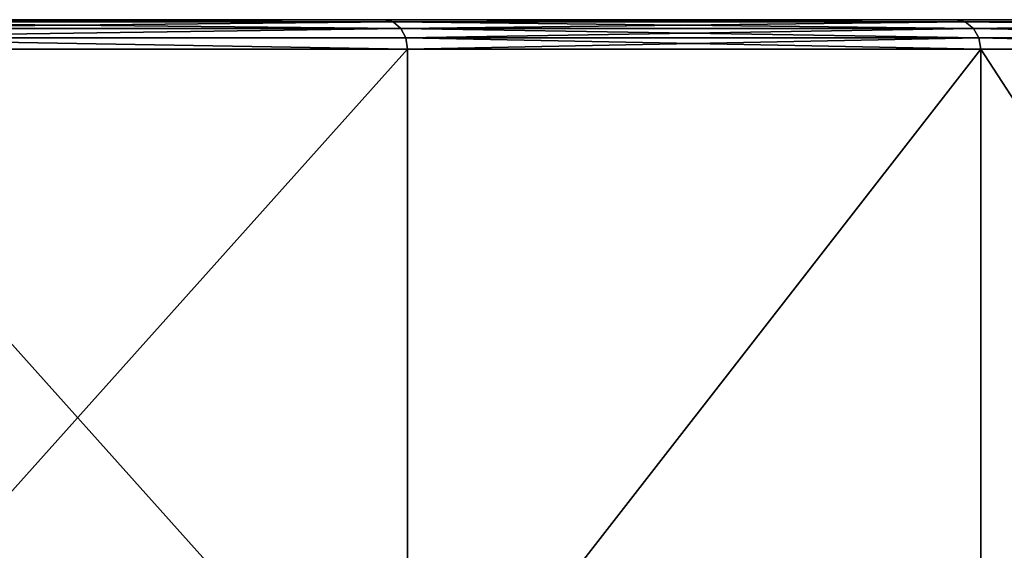
# Model space of a CAD drawing. Extents: x -152 to 218, y -79 to 1103.
# Drawn here: x 111 to 127, y 1034 to 1043 of the extents above; entities that cross this region are included whole.
import ezdxf

# ---------------------------------------------------------------- set-up
doc = ezdxf.new("R2010")
doc.units = 0
doc.header["$MEASUREMENT"] = 0

msp = doc.modelspace()

# ---------------------------------------------------------------- linework, layer by layer
for points in [[(116.884003, 1043.400024, 464.7117), (7.4246, 1043.400024, 378.924591), (105.712997, 1043.400024, 477.213013)], [(126.584999, 1043.400024, 451.038818), (7.4246, 1043.400024, 378.924591), (116.884003, 1043.400024, 464.7117)], [(126.584999, 1043.400024, 451.038818), (9.7007, 1043.400024, 375.518188), (7.4246, 1043.400024, 378.924591)], [(126.584999, 1043.400024, 291.961182), (7.4246, 1043.400024, 364.075409), (9.7007, 1043.400024, 367.481812)], [(116.884003, 1043.400024, 278.2883), (7.4246, 1043.400024, 364.075409), (126.584999, 1043.400024, 291.961182)], [(105.712997, 1043.400024, 265.786987), (7.4246, 1043.400024, 364.075409), (116.884003, 1043.400024, 278.2883)], [(134.695007, 1043.400024, 436.365601), (9.7007, 1043.400024, 375.518188), (126.584999, 1043.400024, 451.038818)], [(141.110992, 1043.400024, 420.876709), (9.7007, 1043.400024, 375.518188), (134.695007, 1043.400024, 436.365601)], [(145.751999, 1043.400024, 404.766907), (10.5, 1043.400024, 371.5), (9.7007, 1043.400024, 375.518188)], [(145.751999, 1043.400024, 404.766907), (9.7007, 1043.400024, 375.518188), (141.110992, 1043.400024, 420.876709)], [(145.751999, 1043.400024, 338.233093), (9.7007, 1043.400024, 367.481812), (10.5, 1043.400024, 371.5)], [(141.110992, 1043.400024, 322.123291), (9.7007, 1043.400024, 367.481812), (145.751999, 1043.400024, 338.233093)], [(134.695007, 1043.400024, 306.634399), (9.7007, 1043.400024, 367.481812), (141.110992, 1043.400024, 322.123291)], [(126.584999, 1043.400024, 291.961182), (9.7007, 1043.400024, 367.481812), (134.695007, 1043.400024, 306.634399)], [(148.559998, 1043.400024, 388.238708), (10.5, 1043.400024, 371.5), (145.751999, 1043.400024, 404.766907)], [(149.5, 1043.400024, 371.5), (10.5, 1043.400024, 371.5), (148.559998, 1043.400024, 388.238708)], [(148.559998, 1043.400024, 354.761292), (10.5, 1043.400024, 371.5), (149.5, 1043.400024, 371.5)], [(145.751999, 1043.400024, 338.233093), (10.5, 1043.400024, 371.5), (148.559998, 1043.400024, 354.761292)], [(117.032997, 1043.361938, 464.830994), (105.712997, 1043.400024, 477.213013), (105.848, 1043.361938, 477.347992)], [(117.032997, 1043.361938, 464.830994), (116.884003, 1043.400024, 464.7117), (105.712997, 1043.400024, 477.213013)], [(117.032997, 1043.361938, 278.169006), (105.712997, 1043.400024, 265.786987), (116.884003, 1043.400024, 278.2883)], [(105.848, 1043.361938, 265.652008), (105.712997, 1043.400024, 265.786987), (117.032997, 1043.361938, 278.169006)], [(117.032997, 1043.361938, 464.830994), (105.848, 1043.361938, 477.347992), (105.962997, 1043.253662, 477.463013)], [(105.848, 1043.361938, 265.652008), (117.032997, 1043.361938, 278.169006), (117.160004, 1043.253662, 278.06781)], [(105.848, 1043.361938, 265.652008), (117.160004, 1043.253662, 278.06781), (105.962997, 1043.253662, 265.536987)], [(117.032997, 1043.361938, 464.830994), (105.962997, 1043.253662, 477.463013), (117.160004, 1043.253662, 464.93219)], [(117.032997, 1043.361938, 464.830994), (126.584999, 1043.400024, 451.038818), (116.884003, 1043.400024, 464.7117)], [(117.032997, 1043.361938, 278.169006), (116.884003, 1043.400024, 278.2883), (126.584999, 1043.400024, 291.961182)], [(126.747002, 1043.361938, 451.140594), (126.584999, 1043.400024, 451.038818), (117.032997, 1043.361938, 464.830994)], [(117.032997, 1043.361938, 278.169006), (126.584999, 1043.400024, 291.961182), (126.747002, 1043.361938, 291.859406)], [(126.747002, 1043.361938, 451.140594), (117.032997, 1043.361938, 464.830994), (117.160004, 1043.253662, 464.93219)], [(117.032997, 1043.361938, 278.169006), (126.747002, 1043.361938, 291.859406), (126.885002, 1043.253662, 291.773102)], [(117.032997, 1043.361938, 278.169006), (126.885002, 1043.253662, 291.773102), (117.160004, 1043.253662, 278.06781)], [(126.747002, 1043.361938, 451.140594), (117.160004, 1043.253662, 464.93219), (126.885002, 1043.253662, 451.226898)], [(134.867004, 1043.361938, 436.448608), (126.584999, 1043.400024, 451.038818), (126.747002, 1043.361938, 451.140594)], [(134.867004, 1043.361938, 436.448608), (134.695007, 1043.400024, 436.365601), (126.584999, 1043.400024, 451.038818)], [(126.747002, 1043.361938, 291.859406), (126.584999, 1043.400024, 291.961182), (134.695007, 1043.400024, 306.634399)], [(126.747002, 1043.361938, 291.859406), (134.695007, 1043.400024, 306.634399), (134.867004, 1043.361938, 306.551392)], [(134.867004, 1043.361938, 436.448608), (126.747002, 1043.361938, 451.140594), (126.885002, 1043.253662, 451.226898)], [(126.747002, 1043.361938, 291.859406), (135.013, 1043.253662, 306.481018), (126.885002, 1043.253662, 291.773102)], [(126.747002, 1043.361938, 291.859406), (134.867004, 1043.361938, 306.551392), (135.013, 1043.253662, 306.481018)], [(134.867004, 1043.361938, 436.448608), (126.885002, 1043.253662, 451.226898), (135.013, 1043.253662, 436.518982)], [(117.160004, 1043.253662, 464.93219), (105.962997, 1043.253662, 477.463013), (106.039001, 1043.091309, 477.539001)], [(105.962997, 1043.253662, 265.536987), (117.160004, 1043.253662, 278.06781), (106.039001, 1043.091309, 265.460999)], [(117.160004, 1043.253662, 464.93219), (106.039001, 1043.091309, 477.539001), (117.245003, 1043.091309, 464.999695)], [(106.039001, 1043.091309, 265.460999), (117.160004, 1043.253662, 278.06781), (117.245003, 1043.091309, 278.000305)], [(126.885002, 1043.253662, 451.226898), (117.160004, 1043.253662, 464.93219), (117.245003, 1043.091309, 464.999695)], [(117.160004, 1043.253662, 278.06781), (126.885002, 1043.253662, 291.773102), (126.975998, 1043.091309, 291.715393)], [(117.160004, 1043.253662, 278.06781), (126.975998, 1043.091309, 291.715393), (117.245003, 1043.091309, 278.000305)], [(126.885002, 1043.253662, 451.226898), (117.245003, 1043.091309, 464.999695), (126.975998, 1043.091309, 451.284607)], [(135.110992, 1043.091309, 436.56601), (126.885002, 1043.253662, 451.226898), (126.975998, 1043.091309, 451.284607)], [(135.013, 1043.253662, 436.518982), (126.885002, 1043.253662, 451.226898), (135.110992, 1043.091309, 436.56601)], [(126.885002, 1043.253662, 291.773102), (135.110992, 1043.091309, 306.43399), (126.975998, 1043.091309, 291.715393)], [(126.885002, 1043.253662, 291.773102), (135.013, 1043.253662, 306.481018), (135.110992, 1043.091309, 306.43399)], [(106.039001, 1043.091309, 477.539001), (106.066002, 1042.900024, 477.56601), (117.275002, 1042.900024, 465.023499)], [(117.245003, 1043.091309, 464.999695), (106.039001, 1043.091309, 477.539001), (117.275002, 1042.900024, 465.023499)], [(106.039001, 1043.091309, 265.460999), (117.275002, 1042.900024, 277.976501), (106.066002, 1042.900024, 265.43399)], [(106.039001, 1043.091309, 265.460999), (117.245003, 1043.091309, 278.000305), (117.275002, 1042.900024, 277.976501)], [(126.975998, 1043.091309, 451.284607), (117.245003, 1043.091309, 464.999695), (117.275002, 1042.900024, 465.023499)], [(117.245003, 1043.091309, 278.000305), (126.975998, 1043.091309, 291.715393), (127.009003, 1042.900024, 291.69519)], [(117.245003, 1043.091309, 278.000305), (127.009003, 1042.900024, 291.69519), (117.275002, 1042.900024, 277.976501)], [(126.975998, 1043.091309, 451.284607), (117.275002, 1042.900024, 465.023499), (127.009003, 1042.900024, 451.30481)], [(126.975998, 1043.091309, 451.284607), (127.009003, 1042.900024, 451.30481), (135.145004, 1042.900024, 436.582611)], [(135.110992, 1043.091309, 436.56601), (126.975998, 1043.091309, 451.284607), (135.145004, 1042.900024, 436.582611)], [(126.975998, 1043.091309, 291.715393), (135.145004, 1042.900024, 306.417389), (127.009003, 1042.900024, 291.69519)], [(126.975998, 1043.091309, 291.715393), (135.110992, 1043.091309, 306.43399), (135.145004, 1042.900024, 306.417389)], [(117.275002, 1042.900024, 465.023499), (106.066002, 1030.400024, 477.56601), (117.275002, 1030.400024, 465.023499)], [(117.275002, 1042.900024, 465.023499), (106.066002, 1042.900024, 477.56601), (106.066002, 1030.400024, 477.56601)], [(106.066002, 1042.900024, 265.43399), (117.275002, 1030.400024, 277.976501), (106.066002, 1030.400024, 265.43399)], [(106.066002, 1042.900024, 265.43399), (117.275002, 1042.900024, 277.976501), (117.275002, 1030.400024, 277.976501)], [(127.009003, 1042.900024, 451.30481), (117.275002, 1030.400024, 465.023499), (127.009003, 1030.400024, 451.30481)], [(127.009003, 1042.900024, 451.30481), (117.275002, 1042.900024, 465.023499), (117.275002, 1030.400024, 465.023499)], [(127.009003, 1042.900024, 291.69519), (127.009003, 1030.400024, 291.69519), (117.275002, 1030.400024, 277.976501)], [(117.275002, 1042.900024, 277.976501), (127.009003, 1042.900024, 291.69519), (117.275002, 1030.400024, 277.976501)], [(127.009003, 1042.900024, 451.30481), (127.009003, 1030.400024, 451.30481), (135.145004, 1030.400024, 436.582611)], [(135.145004, 1042.900024, 436.582611), (127.009003, 1042.900024, 451.30481), (135.145004, 1030.400024, 436.582611)], [(135.145004, 1042.900024, 306.417389), (135.145004, 1030.400024, 306.417389), (127.009003, 1030.400024, 291.69519)], [(127.009003, 1042.900024, 291.69519), (135.145004, 1042.900024, 306.417389), (127.009003, 1030.400024, 291.69519)]]:
    msp.add_3dface(points)

doc.saveas('drawing.dxf')
